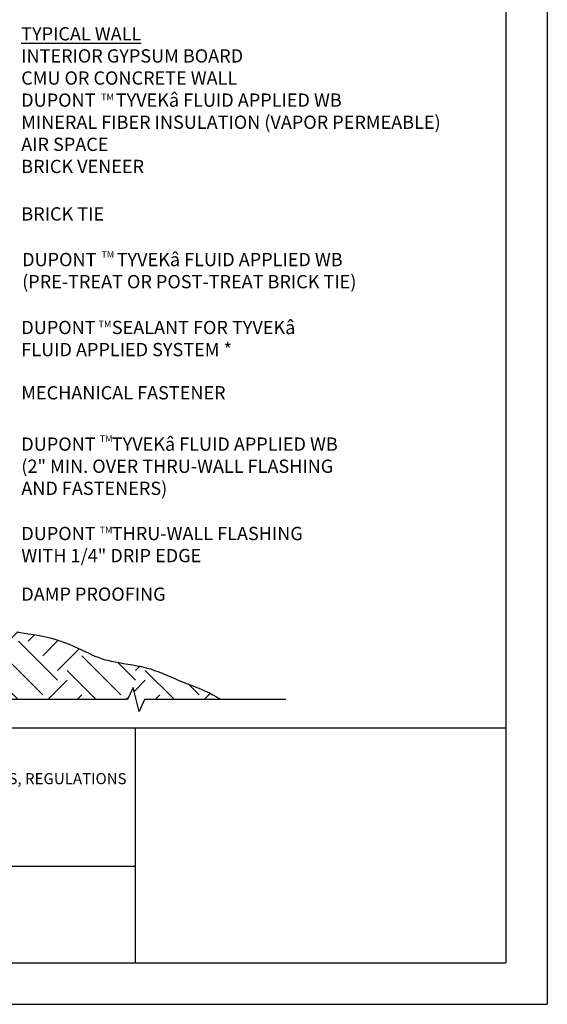
# Model space of a CAD drawing. Extents: x 683.2 to 734.2, y 59.2 to 125.2.
# Drawn here: x 715.1 to 734.2, y 59.2 to 94.8 of the extents above; entities that cross this region are included whole.
import ezdxf

# ---------------------------------------------------------------- set-up
doc = ezdxf.new("R2010")
doc.units = 0
doc.header["$LTSCALE"] = 1.5
doc.header["$MEASUREMENT"] = 0
for name, color, linetype in [('8x11-ttb$0$B', 5, 'CONTINUOUS'), ('STRUCTURE', 250, 'CONTINUOUS'), ('TEXT', 7, 'CONTINUOUS')]:
    doc.layers.add(name, color=color, linetype=linetype)
doc.layers.add('VIEWPORT', color=7, linetype='CONTINUOUS', plot=False)
doc.styles.add('DETAILS', font='sanss___.ttf', dxfattribs={"height": 1})

msp = doc.modelspace()

# ---------------------------------------------------------------- hatches: boundary and pattern name
at = {"layer": 'STRUCTURE'}
h = msp.add_hatch(dxfattribs=at)
h.set_pattern_fill('EARTH', color=256, scale=8, angle=45, style=0)
h.set_pattern_definition([(45, (736.2249895483573, 65.58983599007892), (2.220446049250313e-16, 2.82842712474619), [2, -2]), (45, (735.6946594624674, 66.12016607596884), (2.220446049250313e-16, 2.82842712474619), [2, -2]), (45, (735.1643293765775, 66.65049616185875), (2.220446049250313e-16, 2.82842712474619), [2, -2]), (135, (735.1643293765775, 67.00404955245203), (-2.82842712474619, 4.440892098500626e-16), [2, -2]), (135, (735.6946594624674, 67.53437963834195), (-2.82842712474619, 4.440892098500626e-16), [2, -2]), (135, (736.2249895483573, 68.06470972423186), (-2.82842712474619, 4.440892098500626e-16), [2, -2])])
h.paths.add_polyline_path([(719.5861526467537, 70.19496611596996), (722.3436223213007, 70.19496611596996), (722.3276829642979, 70.2058550028671), (722.1913178660631, 70.2913918733859), (722.0512200608557, 70.37110457387261), (721.906071096026, 70.44553504526753), (721.756501978866, 70.51547416710518), (721.6036310816531, 70.5817750535689), (721.4485767766647, 70.6452908188419), (721.2924574361783, 70.7068745771074), (721.136391432471, 70.76737944254866), (720.9814971378206, 70.82765852934885), (720.8288929245042, 70.8885649516913), (720.6793300827704, 70.95064963854166), (720.5320915747527, 71.01325477799561), (720.3860932805555, 71.0754203729313), (720.2402510802833, 71.1361864262269), (720.0934808540408, 71.1945929407605), (719.9446984819323, 71.24967991941033), (719.7928198440624, 71.30048736505445), (719.6367608205356, 71.34605528057104), (719.4759608233068, 71.38577035581535), (719.3119533917308, 71.42040602855097), (719.1467955970132, 71.45108242351863), (718.9825445103596, 71.478919665459), (718.8212572029748, 71.50503787911292), (718.6649907460649, 71.53055718922083), (718.5158022108346, 71.55659772052364), (718.3757486684898, 71.58427959776203), (718.2461147235861, 71.6145858395041), (718.1250951140813, 71.64795103962767), (718.0101121112845, 71.68467268583801), (717.8985879865035, 71.72504826584036), (717.7879450110472, 71.76937526733995), (717.675605456224, 71.81795117804204), (717.5589915933425, 71.87107348565188), (717.4355256937108, 71.92903967787477), (717.3031413373017, 71.99181104489075), (717.1618173387416, 72.05800408677986), (717.0120438213213, 72.12589910609701), (716.8543109083319, 72.19377640539692), (716.6891087230634, 72.25991628723459), (716.5169273888072, 72.32259905416485), (716.3382570288535, 72.38010500874252), (716.1535877664929, 72.4307144535225), (715.9634698463841, 72.47341834971188), (715.7686939986561, 72.51005029312633), (715.5701110748054, 72.54315453823385), (715.3685719263292, 72.57527533950234), (715.1649274047235, 72.6089569513998), (714.9600283614858, 72.6467436283941), (714.7547256481124, 72.69117962495322), (714.5498701161002, 72.74480919554513), (714.3463132664709, 72.80927206990593), (714.1449091983455, 72.88258987884477), (713.9465126603703, 72.96187972843903), (713.7519784011911, 73.04425872476612), (713.5621611694539, 73.12684397390338), (713.3779157138056, 73.20675258192786), (713.2000967828914, 73.2811016549173), (713.0295591253575, 73.34700829894898), (712.8663278884561, 73.40265848673532), (712.7071098138623, 73.45051365752956), (712.5477820418574, 73.49410411721992), (712.3842217127225, 73.53696017169482), (712.2123059667385, 73.58261212684259), (712.0279119441872, 73.6345902885514), (711.8269167853492, 73.69642496270966), (711.605197630506, 73.77164645520573), (711.3589595249839, 73.8615760940957), (711.0857191342913, 73.95869929610681), (710.7833210289808, 74.05329250013433), (710.4496097796061, 74.13563214507339), (710.0824299567205, 74.19599466981911), (709.6796261308771, 74.22465651326671), (709.2390428726293, 74.21189411431128), (708.7585247525302, 74.14798391184802), (708.7585247525302, 70.19496611596996), (713.2492279718539, 70.19496611596996), (713.4507461063831, 70.63186548326921), (713.6726635561357, 69.76663532262121), (713.8703086012514, 70.19496611596996), (718.9650720173562, 70.19496611596996), (719.1665901518854, 70.63186548326921), (719.388507601638, 69.76663532262124)])

# ---------------------------------------------------------------- linework, layer by layer
at = {"layer": '8x11-ttb$0$B', "color": 7}
for p, q in [((732.6638962602565, 123.6639062359502), (732.6638962602565, 60.66390623595021)), ((684.6638962602565, 64.16523876563701), (719.2409902859346, 64.16523876563701)), ((684.6638962602565, 60.66390623595021), (732.6638962602565, 60.66390623595021))]:
    msp.add_line(p, q, dxfattribs=at)
for points in [[(732.6638962602564, 69.15454686249154), (684.6638962602564, 69.15454686249154)], [(719.2409902859346, 69.15454686249154), (719.2409902859346, 60.66390623595021)]]:
    msp.add_lwpolyline(points, dxfattribs=at)
at = {"layer": 'STRUCTURE'}
for p, q in [((718.9650720173562, 70.19496611596996), (713.8703086012513, 70.19496611596996)), ((724.7011596282654, 70.19496611596996), (719.5861526467536, 70.19496611596996))]:
    msp.add_line(p, q, dxfattribs=at)
for points in [[(714.9600283614858, 72.6467436283941), (715.1649274047235, 72.6089569513998), (715.368571926329, 72.57527533950234), (715.5701110748054, 72.54315453823385), (715.7686939986561, 72.51005029312633), (715.9634698463841, 72.47341834971188), (716.1535877664929, 72.4307144535225), (716.3382570288535, 72.38010500874252), (716.5169273888072, 72.32259905416485), (716.6891087230636, 72.25991628723459), (716.8543109083319, 72.19377640539695), (717.0120438213214, 72.12589910609698), (717.1618173387416, 72.05800408677986), (717.3031413373016, 71.99181104489075), (717.4355256937109, 71.92903967787474), (717.5589915933424, 71.87107348565188), (717.675605456224, 71.81795117804204), (717.7879450110472, 71.76937526733995), (717.8985879865035, 71.72504826584036), (718.0101121112845, 71.68467268583801), (718.1250951140813, 71.64795103962767), (718.246114723586, 71.6145858395041), (718.3757486684898, 71.58427959776203), (718.5158022108346, 71.55659772052364), (718.6649907460649, 71.53055718922083), (718.8212572029748, 71.50503787911286), (718.9825445103595, 71.47891966545903), (719.1467955970132, 71.45108242351863), (719.3119533917308, 71.42040602855097), (719.4759608233068, 71.38577035581535), (719.6367608205356, 71.34605528057104), (719.7928198440624, 71.30048736505445), (719.9446984819323, 71.24967991941033), (720.0934808540408, 71.1945929407605), (720.2402510802834, 71.1361864262269), (720.3860932805555, 71.0754203729313), (720.5320915747527, 71.01325477799561), (720.6793300827704, 70.95064963854166), (720.8288929245042, 70.8885649516913), (720.9814971378206, 70.82765852934885), (721.1363914324711, 70.76737944254863), (721.2924574361783, 70.7068745771074), (721.4485767766647, 70.6452908188419), (721.6036310816531, 70.58177505356893), (721.756501978866, 70.51547416710518), (721.906071096026, 70.4455350452675), (722.0512200608557, 70.37110457387261), (722.1913178660631, 70.29139187338588), (722.3276829642979, 70.20585500286707), (722.3436223213008, 70.19496611596996)], [(719.1665901518854, 70.6318654832693), (718.9650720173562, 70.19496611596996)], [(719.388507601638, 69.76663532262124), (719.1665901518854, 70.6318654832693)], [(719.5861526467536, 70.19496611596996), (719.388507601638, 69.76663532262124)]]:
    msp.add_lwpolyline(points, dxfattribs=at)
at = {"layer": 'VIEWPORT', "color": 1}
for p in [(734.1638962602565, 125.1639062359502), (683.1638962602565, 59.16390623595021)]:
    msp.add_line(p, (734.1638962602565, 59.16390623595021), dxfattribs=at)

# ---------------------------------------------------------------- texts
at = {"layer": 'TEXT', "attachment_point": 4, "style": 'DETAILS'}
for s, insert, char_height in [('{\\fArial|b0|i0|c0|p34;\\LTYPICAL WALL\\P}INTERIOR GYPSUM BOARD\\PCMU OR CONCRETE WALL\\P{\\fArial|b1|i0|c0|p34;DUPONT     TYVEK\\fSymbol|b0|i0|c2|p18;â \\fArial|b1|i0|c0|p34;FLUID APPLIED WB\\P\\fArial|b0|i0|c0|p34;MINERAL FIBER INSULATION (VAPOR PERMEABLE)}\\P{\\fArial|b0|i0|c0|p34;AIR SPACE\\PBRICK VENEER}', (715.1165380544506, 91.89056907357883), 0.48), ('{\\fSansSerif|b1|i0|c2|p2;TM}', (718.0099608649189, 92.0083224081502), 0.24), ('{\\fSansSerif|b1|i0|c2|p2;TM}', (718.0204457577433, 86.30228256511487), 0.24), ('{\\fSansSerif|b1|i0|c2|p2;TM}', (717.9154414383856, 83.78560586415131), 0.24), ('{\\fSansSerif|b1|i0|c2|p2;DUPONT    TYVEK\\fSymbol|b0|i0|c2|p18;â\\fSansSerif|b1|i0|c2|p2; FLUID APPLIED WB} \\P(2" MIN. OVER THRU-WALL FLASHING\\PAND FASTENERS)', (715.1208226048079, 78.63972683443998), 0.48), ('{\\fSansSerif|b1|i0|c2|p2;TM}', (717.9636355010944, 79.6341239377582), 0.24), ('{\\fSansSerif|b1|i0|c2|p2;TM}', (717.9578213077793, 76.33481464441616), 0.24), ('DAMP PROOFING', (715.1208226048079, 73.94729803780555), 0.48)]:
    msp.add_mtext(s, dxfattribs=dict(at, insert=insert, char_height=char_height))
at = {"layer": 'TEXT', "style": 'DETAILS'}
for s, insert, char_height, width, attachment_point in [('{\\fArial|b0|i0|c0|p34;BRICK\\A1;\\fSansSerif|b0|i0|c2|p2; TIE}', (715.1208226048079, 87.77222912785547), 0.48, 11.67798533535097, 4), ('{\\fSansSerif|b1|i0|c2|p2;DUPONT     TYVEK\\fSymbol|b0|i0|c2|p18;â\\fSansSerif|b1|i0|c2|p2; FLUID APPLIED WB\\P}(PRE-TREAT OR POST-TREAT BRICK TIE)', (715.1508999020758, 85.719815737557), 0.48, 14.52318487039054, 4), ('{\\fSansSerif|b1|i0|c2|p2;DUPONT    SEALANT FOR TYVEK\\fSymbol|b0|i0|c2|p18;â \\fSansSerif|b1|i0|c2|p2;FLUID APPLIED SYSTEM *}', (715.1208226048079, 83.26146503843344), 0.48, 11.67798533535097, 4), ('MECHANICAL FASTENER ', (715.1186690939678, 81.23592609824755), 0.48, 12.20717459951055, 4), ('\\A1;{\\fSansSerif|b1|i0|c2|p2;DUPONT    THRU-WALL FLASHING} WITH 1/4" DRIP EDGE', (715.1208226048079, 75.80430865314301), 0.48, 11.67798533535097, 4), ('{\\LNOTE\\P}1) INTERIOR VAPOR RETARDER MAY BE REQUIRED IN SOME REGIONS.\\P\\pi-0.8,l0.8;2) THIS INFORMATION IS PROVIDED BY DUPONT AS REFERENCE ONLY; PLEASE CONSULT LOCAL BUILDING CODES, REGULATIONS AND LAWS TO DETERMINE THE APPROPRIATE CONSTRUCTION METHODS AND MATERIALS NEEDED.{\\H0.5x;\\P\\P\\pi0,l0;}* DUPONT    SEALANT FOR TYVEK{\\fSymbol|b0|i0|c2|p18;â} FLUID APPLIED SYSTEM OR \\P\\pi-0.4,l0.4;  DUPONT    TYVEK{\\fSymbol|b0|i0|c2|p18;â} FLUID APPLIED FLASHING AND JOINT COMPOUND MAY BE USED.', (686.2731024196187, 68.86534845549976, 5.959993654922892e-09), 0.4, 32.9496987610637, 1)]:
    msp.add_mtext(s, dxfattribs=dict(at, insert=insert, char_height=char_height, width=width, attachment_point=attachment_point))

doc.saveas('drawing.dxf')
